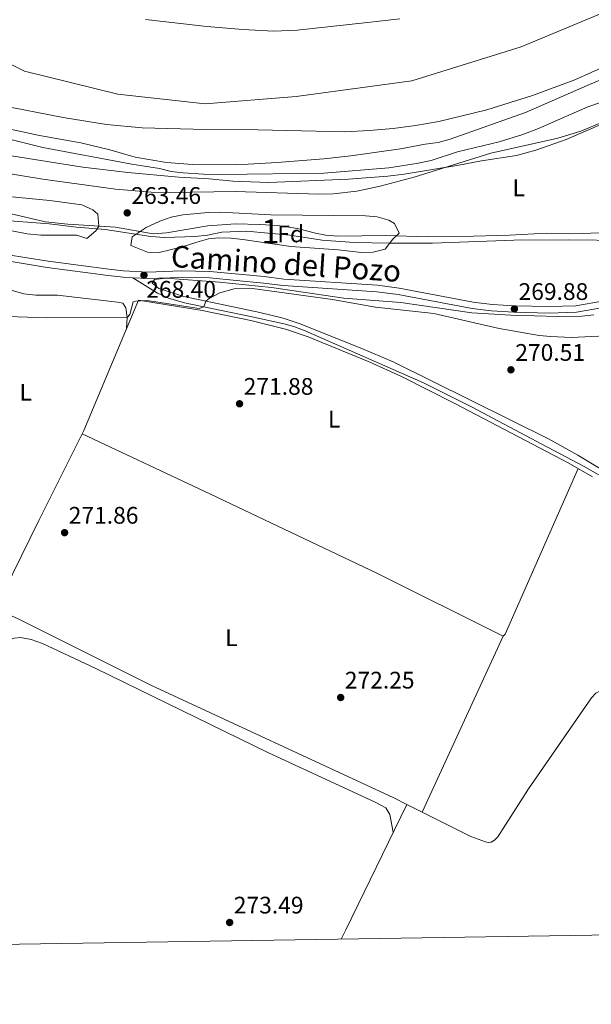
# Model space of a CAD drawing. Extents: x 608450 to 615405, y 669328 to 674068.
# Drawn here: x 610126 to 610365, y 669333 to 669744 of the extents above; entities that cross this region are included whole.
import ezdxf
from ezdxf.enums import TextEntityAlignment as Align

# ---------------------------------------------------------------- set-up
doc = ezdxf.new("R2010")
doc.units = 0
doc.header["$MEASUREMENT"] = 0
doc.linetypes.add('DGN Style 3', pattern=[115.963022, 82.83073, -33.132292])
doc.linetypes.add('DGN Style 4', pattern=[132.61199872999998, 66.264584, -33.132292, 0.08283073, -33.132292])
for name, color, linetype in [('Nivel 11', 7, 'Continuous'), ('Nivel 13', 7, 'Continuous'), ('Nivel 21', 7, 'Continuous'), ('Nivel 23', 7, 'Continuous'), ('Nivel 35', 7, 'Continuous'), ('Nivel 36', 7, 'Continuous'), ('Nivel 37', 7, 'Continuous'), ('Nivel 41', 7, 'Continuous'), ('Nivel 44', 7, 'Continuous'), ('Nivel 48', 7, 'Continuous'), ('Nivel 5', 7, 'Continuous'), ('Nivel 51', 7, 'Continuous'), ('Nivel 57', 7, 'Continuous'), ('Nivel 61', 7, 'Continuous'), ('Nivel 7', 7, 'Continuous')]:
    doc.layers.add(name, color=color, linetype=linetype)
doc.styles.add('Style-arial', font='arial.shx', dxfattribs={"bigfont": 'arialbig.shx'})
doc.styles.add('Style-ariali', font='ariali.shx', dxfattribs={"bigfont": 'arialibig.shx'})
doc.styles.add('Style-arialn', font='arialn.shx', dxfattribs={"bigfont": 'arialnbig.shx'})

# ---------------------------------------------------------------- blocks, each defined once
blk = doc.blocks.new('5PATER')
at = {"layer": 'Nivel 7', "linetype": 'Continuous', "lineweight": 0}
h = blk.add_hatch(color=53, dxfattribs=at)
edge = h.paths.add_edge_path()
edge.add_ellipse((0, 0), major_axis=(-1.095731442945027, -1.110710700472634), ratio=0.9994222409660316, start_angle=0, end_angle=360)

msp = doc.modelspace()

# ---------------------------------------------------------------- linework, layer by layer
at = {"layer": 'Nivel 11', "color": 142, "linetype": 'Continuous', "lineweight": 13}
msp.add_polyline3d([(609983.5900000001, 669746.9890000001, 259.324), (610039.689, 669723.267, 259.324), (610056.321, 669717.348, 259.324), (610070.9569999999, 669712.7320000001, 259.324), (610083.288, 669708.044, 259.324), (610111.2450000001, 669700.6370000001, 259.324), (610134.665, 669695.6399999999, 259.324), (610151.908, 669692.548, 259.324), (610164.04, 669689.679, 259.324), (610174.676, 669686.5519999999, 259.324), (610187.7239999999, 669684.301, 259.324), (610198.601, 669683.5789999999, 259.324), (610217.01, 669683.351, 259.324), (610233.9890000001, 669684.3019999999, 259.324), (610253.5530000001, 669685.9010000001, 259.324), (610264.861, 669687.119, 259.324), (610285.6100000001, 669690.0700000001, 259.403), (610295.9140000001, 669692.0179999999, 259.085), (610301.2849999999, 669692.6880000001, 259.085), (610306.2930000001, 669694.051, 259.006), (610337.8090000001, 669705.271, 259.006), (610364.5149999999, 669716.9720000001, 259.006), (610395.3729999999, 669729.7420000001, 259.006)], dxfattribs=at)
at = {"layer": 'Nivel 13', "color": 4, "linetype": 'Continuous', "lineweight": 0, "extrusion": (-0.07578878465083173, 0.0457668172022728, 0.9960730186910616), "elevation": -15327.74806353257, "flags": 128}
msp.add_lwpolyline([(-888577.6591703654, 175516.6082142555), (-888579.3007206193, 175516.4726754616), (-888637.6346359104, 175507.8659620468)], dxfattribs=at)
at = {"layer": 'Nivel 13', "color": 4, "linetype": 'Continuous', "lineweight": 0, "extrusion": (-0.002640506475910183, 0.009845374534588777, 0.9999480468133454), "elevation": 5252.95191857026, "flags": 128}
msp.add_lwpolyline([(610124.0906167971, 669474.5480599909), (610114.6564806879, 669478.5182524137), (610133.0185848658, 669515.4470413616), (610151.0207061425, 669551.6517969682)], dxfattribs=at)
at = {"layer": 'Nivel 13', "color": 4, "linetype": 'Continuous', "lineweight": 0, "extrusion": (-0.002035139280856532, 0.002269341817145578, 0.9999953541371202), "elevation": 548.8988589959647, "flags": 128}
msp.add_lwpolyline([(610327.7190346287, 669486.911262349), (610328.5620328828, 669487.6672642957), (610354.4898143418, 669546.4804164178), (610359.0857763316, 669556.9034425763)], dxfattribs=at)
at = {"layer": 'Nivel 13', "color": 4, "linetype": 'Continuous', "lineweight": 0, "extrusion": (0.005299310134452158, 0.01154731256516319, 0.9999192851848699), "elevation": 11236.77680340804, "flags": 128}
msp.add_lwpolyline([(610284.6360149896, 669327.7011345741), (610318.4189939883, 669401.3090421928)], dxfattribs=at)
at = {"layer": 'Nivel 13', "color": 4, "linetype": 'Continuous', "lineweight": 0, "extrusion": (0.1719864026427866, -0.07885086330831369, 0.981938500447725), "elevation": 52445.03168129436, "flags": 128}
msp.add_lwpolyline([(862790.8999478519, -270743.5815966722), (862795.3682080577, -270743.7348733253), (862853.5402502692, -270745.0773653896)], dxfattribs=at)
at = {"layer": 'Nivel 13', "color": 4, "linetype": 'Continuous', "lineweight": 0, "extrusion": (-0.001603400282698597, 0.0008033082422345847, 0.9999983919004077), "elevation": -168.0632123411373, "flags": 128}
msp.add_lwpolyline([(610294.3048079589, 669413.1809941446), (610287.8237954457, 669416.4279951924)], dxfattribs=at)
at = {"layer": 'Nivel 13', "color": 4, "linetype": 'Continuous', "lineweight": 0}
for points in [[(610152.4299999999, 669570.9180000001, 271.901), (610206.121, 669545.764, 271.837), (610220.1440000001, 669539.0970000001, 271.734), (610275.619, 669512.727, 271.328), (610328.4299999999, 669486.433, 271.71)], [(610288.1710000001, 669416.077, 272.726), (610282.723, 669418.807, 272.716), (610181.149, 669465.99, 272.525), (610125.4979999999, 669493.818, 272.589)], [(610294.652, 669412.8300000001, 272.739), (610314.997, 669402.6359999999, 272.779), (610321.0660000001, 669400.4210000001, 272.779), (610322.2250000001, 669400.2420000001, 272.779), (610323.497, 669400.2609999999, 272.779), (610324.902, 669401.182, 272.843), (610326.274, 669402.6089999999, 272.843), (610339.111, 669422.56, 272.398), (610365.3489999999, 669460.6529999999, 272.144), (610367.199, 669462.557, 271.953), (610368.5490000001, 669463.3470000001, 271.953), (610369.9240000001, 669463.7550000001, 271.953), (610371.442, 669463.9180000001, 272.016), (610373.81, 669463.7550000001, 272.016), (610410.7350000001, 669448.5249999999, 271.762), (610424.889, 669442.493, 271.727), (610439.5009999999, 669436.2660000001, 271.691), (610514.7990000001, 669404.1799999999, 271.507)]]:
    msp.add_polyline3d(points, dxfattribs=at)
at = {"layer": 'Nivel 21', "color": 7, "linetype": 'Continuous', "lineweight": 0}
for points in [[(610173.736, 669636.169, 268.244), (610169.575, 669636.3759999999, 268.138), (610163.3119999999, 669637.1170000001, 267.996), (610137.926, 669640.4880000001, 267.15), (610120.26, 669643.348, 266.4), (610107.131, 669646.318, 266.336), (610092.648, 669650.1969999999, 266.136), (610078.223, 669653.3899999999, 265.764), (610060.4550000001, 669656.69, 266.198), (610050.7660000001, 669659.1640000001, 266.27), (610046.0260000001, 669660.788, 266.321), (610034.122, 669665.692, 266.694), (610024.7209999999, 669669.0789999999, 267.098), (609999.0390000001, 669676.0120000001, 267.667), (609978.6499999999, 669682.3470000001, 268.527), (609956.49, 669691.0179999999, 269.795), (609942.581, 669696.619, 270.201), (609932.858, 669701.2409999999, 270.729), (609927.1089999999, 669704.598, 270.856), (609898.9850000001, 669723.5830000001, 271.346), (609887.773, 669729.288, 271.594)], [(610370.3929999999, 669623.7390000001, 269.591), (610359.077, 669621.81, 269.707), (610347.7590000001, 669621.433, 269.721), (610332.956, 669621.7660000001, 269.879), (610323.591, 669622.331, 270.075), (610315.4569999999, 669623.3230000001, 270.31), (610284.6059999999, 669629.1429999999, 270.119), (610275.638, 669630.372, 269.992), (610236.531, 669632.9480000001, 270.182), (610228.2320000001, 669633.997, 270.182), (610205.666, 669636.193, 269.565), (610193.9380000001, 669636.365, 268.975), (610179.909, 669635.862, 268.402), (610173.736, 669636.169, 268.244)]]:
    msp.add_polyline3d(points, dxfattribs=at)
at = {"layer": 'Nivel 21', "color": 7, "linetype": 'DGN Style 3', "lineweight": 0}
for points in [[(610369.8999999999, 669626.369, 269.591), (610358.807, 669624.4780000001, 269.707), (610347.7450000001, 669624.1100000001, 269.721), (610333.067, 669624.44, 269.879), (610323.834, 669624.997, 270.075), (610315.868, 669625.9680000001, 270.31), (610285.0360000001, 669631.7849999999, 270.119), (610275.908, 669633.0360000001, 269.992), (610236.787, 669635.612, 270.182), (610228.53, 669636.656, 270.182), (610205.8160000001, 669638.8670000001, 269.565), (610193.9099999999, 669639.041, 268.975), (610179.9280000001, 669638.54, 268.402), (610169.7990000001, 669639.044, 268.138), (610163.646, 669639.7720000001, 267.996), (610138.3160000001, 669643.135, 267.15), (610120.77, 669645.976, 266.4)], [(610173.736, 669636.169, 268.244), (610184.0260000001, 669629.771, 268.688), (610188.5220000001, 669627.604, 269.001), (610195.3119999999, 669625.7320000001, 269.388), (610222.8870000001, 669620.0190000001, 269.642), (610236.199, 669617.132, 270.151), (610241.0190000001, 669615.8049999999, 270.323), (610245.703, 669614.0320000001, 270.457), (610295.1200000001, 669592.25, 270.576), (610315.2590000001, 669582.2390000001, 270.462), (610344.612, 669566.7010000001, 270.786), (610362.271, 669557.331, 271.615), (610375.6599999999, 669549.578, 271.579)]]:
    msp.add_polyline3d(points, dxfattribs=at)
at = {"layer": 'Nivel 23', "color": 70, "linetype": 'DGN Style 4', "lineweight": 0}
msp.add_polyline3d([(609764.25, 669913.81, 266.111), (609915.6869999999, 669851.223, 259.448), (610004.95, 669794.9029999999, 259.346), (610084.77, 669744.4010000001, 259.324), (610128.388, 669722.5830000001, 259.324), (610167.4410000001, 669712.942, 259.324), (610203.9569999999, 669708.8829999999, 259.324), (610241.996, 669711.9269999999, 259.324), (610290.314, 669718.5460000001, 259.193), (610335.96, 669732.753, 259.15), (610384.649, 669753.0490000001, 259.143), (610437.9029999999, 669786.0290000001, 258.683), (610480.506, 669826.621, 258.648), (610586.7450000001, 669946.906, 258.669), (610648.621, 670019.463, 258.676), (610679.304, 670071.395, 258.676), (610709.7350000001, 670121.6270000001, 258.686), (610737.6300000001, 670163.7409999999, 258.616), (610772.118, 670205.3470000001, 258.636), (610806.3840000001, 670244.1529999999, 258.688), (610842.3929999999, 670281.193, 258.664)], dxfattribs=at)
at = {"layer": 'Nivel 35', "color": 92, "linetype": 'DGN Style 3', "lineweight": 0}
for points in [[(610285.3430000001, 669744.439, 272.459), (610270.4650000001, 669742.6680000001, 272.579), (610242.415, 669739.686, 272.713), (610232.4450000001, 669739.283, 272.745), (610219.592, 669739.888, 272.785), (610204.6470000001, 669741.2550000001, 272.806), (610178.935, 669744.1070000001, 272.57)], [(610092.7010000001, 669713.341, 274.407), (610144.6200000001, 669703.1359999999, 274.277), (610162.6769999999, 669700.2420000001, 274.026), (610177.618, 669698.8489999999, 273.613), (610204.175, 669698.206, 272.971), (610225.8910000001, 669698.0090000001, 272.754), (610262.473, 669697.213, 272.701), (610272.4539999999, 669697.6680000001, 272.582), (610282.426, 669698.601, 272.442), (610291.7790000001, 669699.8219999999, 272.291), (610301.619, 669701.5590000001, 272.126), (610321.6880000001, 669706.369, 271.778), (610340.771, 669712.2890000001, 271.419), (610358.369, 669718.909, 271.187), (610372.078, 669724.97, 271.116)], [(610370.2069999999, 669701.3840000001, 273.009), (610360.994, 669697.4469999999, 273.009), (610351.389, 669694.524, 273.009), (610323.3570000001, 669688.3019999999, 273.009), (610291.673, 669678.4240000001, 273.772), (610277.1130000001, 669674.432, 273.635), (610267.3200000001, 669672.334, 273.485), (610257.4099999999, 669671.2209999999, 273.392), (610251.4750000001, 669671.0959999999, 273.384), (610216.486, 669672.243, 273.395), (610189.5160000001, 669671.8559999999, 273.169), (610181.4070000001, 669672.0050000001, 273.136), (610166.466, 669673.226, 273.207), (610136.01, 669677.368, 273.398), (610116.291, 669680.6410000001, 273.397)], [(610116.362, 669670.7, 273.75), (610138.959, 669668.4310000001, 274.026), (610152.298, 669666.5959999999, 274.153), (610156.898, 669664.6300000001, 274.348), (610159.0800000001, 669662.74, 274.534), (610159.413, 669657.7649999999, 274.898), (610158.257, 669655.838, 275.043), (610154.443, 669652.5730000001, 275.414), (610150.253, 669654.04, 277.204), (610135.24, 669654.037, 276.604), (610129.5120000001, 669654.594, 276.314), (610109.902, 669658.365, 275.23)], [(610279.162, 669648.142, 271.102), (610274.192, 669646.858, 271.512), (610269.21, 669646.7849999999, 272.026), (610259.436, 669647.807, 272.754), (610239.754, 669649.226, 272.882), (610219.6510000001, 669652.2110000001, 273.263), (610214.6540000001, 669652.7380000001, 273.483), (610209.6329999999, 669652.875, 273.791), (610205.3060000001, 669652.3870000001, 274.026), (610200.496, 669651.065, 274.218), (610193.906, 669648.9340000001, 274.153), (610184.6529999999, 669646.7350000001, 273.263), (610179.808, 669646.879, 272.895), (610172.838, 669649.625, 272.373), (610173.409, 669653.304, 272.016), (610179.189, 669657.213, 271.677), (610184.9639999999, 669659.8289999999, 271.463), (610189.6769999999, 669661.4539999999, 271.504), (610194.5220000001, 669662.47, 271.501), (610205.212, 669663.4720000001, 270.894), (610210.199, 669663.6410000001, 270.636), (610231.398, 669662.5349999999, 270.72), (610270.923, 669662.0959999999, 270.975), (610275.837, 669661.706, 270.94), (610280.6340000001, 669660.253, 270.863), (610283.0760000001, 669658.9099999999, 270.847), (610284.932, 669654.8899999999, 270.847), (610282.3910000001, 669652.335, 270.847), (610279.162, 669648.142, 271.102)]]:
    msp.add_polyline3d(points, dxfattribs=at)
at = {"layer": 'Nivel 36', "color": 92, "linetype": 'Continuous', "lineweight": 0}
for points in [[(610114.882, 669688.46, 262.517), (610152.834, 669682.4199999999, 262.217), (610171.5220000001, 669680.2380000001, 262.193), (610192.97, 669678.2690000001, 262.123), (610205.629, 669677.5689999999, 262.059), (610215.506, 669676.5590000001, 261.805), (610230.4990000001, 669675.973, 261.552), (610263.8049999999, 669677.3630000001, 260.915), (610280.257, 669678.7010000001, 260.668), (610287.0430000001, 669679.521, 260.661), (610309.9280000001, 669683.1840000001, 260.851), (610319.4269999999, 669685.0160000001, 261.296), (610334.065, 669687.3189999999, 261.296), (610342.1669999999, 669689.5220000001, 261.565), (610354.8589999999, 669693.9450000001, 261.804), (610373.4210000001, 669701.9909999999, 261.805)], [(610390.7820000001, 669655.7309999999, 262.377), (610361.5490000001, 669654.646, 262.758), (610346.55, 669654.811, 262.992), (610331.077, 669653.99, 263.013), (610316.088, 669653.5279999999, 263.376), (610296.9099999999, 669653.3470000001, 263.394), (610279.426, 669653.7949999999, 263.013), (610259.3060000001, 669653.625, 263.013), (610254.3289999999, 669654.057, 263.013), (610250.0560000001, 669654.804, 263.013), (610242.476, 669656.7280000001, 263.013), (610234.2409999999, 669657.973, 263.076), (610226.8160000001, 669658.506, 263.076), (610216.6089999999, 669658.73, 263.267), (610205.031, 669657.8530000001, 263.458), (610187.78, 669654.97, 263.458), (610182.2280000001, 669654.503, 263.458), (610166.436, 669657.358, 263.458), (610146.5490000001, 669658.5889999999, 263.458), (610137.156, 669659.5490000001, 263.458), (610107.8060000001, 669666.453, 263.458)], [(610383.973, 669547.4720000001, 271.492), (610359.7110000001, 669562.1070000001, 271.646), (610347.378, 669568.895, 271.651), (610282.49, 669601.047, 270.686), (610268.6980000001, 669606.932, 270.569), (610243.1329999999, 669617.1130000001, 270.502), (610236.4909999999, 669619.294, 270.537), (610226.76, 669621.6470000001, 270.59), (610215.6710000001, 669623.983, 270.474), (610194.9450000001, 669628.342, 269.561), (610184.5249999999, 669631.6910000001, 269.139), (610181.7069999999, 669633.8640000001, 269.203), (610182.7490000001, 669635.4610000001, 269.203), (610187.4310000001, 669635.959, 269.266), (610209.9469999999, 669634.3459999999, 269.796), (610231.594, 669632.1370000001, 269.553), (610261.935, 669627.648, 269.902), (610285.685, 669625.889, 269.647), (610315.3700000001, 669621.5390000001, 269.845), (610331.719, 669620.6100000001, 269.466), (610351.4920000001, 669619.9739999999, 269.338), (610361.331, 669620.1340000001, 269.332), (610366.3090000001, 669620.6570000001, 269.336)], [(610112.479, 669633.868, 268.617), (610128.094, 669629.479, 268.741), (610133.065, 669628.9340000001, 268.801), (610142.1740000001, 669628.97, 268.855), (610167.304, 669626.041, 269.873), (610169.433, 669625.571, 269.92), (610170.7849999999, 669623.6880000001, 269.857), (610171.3700000001, 669619.6240000001, 270.85), (610171.044, 669615.0020000001, 271.291)], [(610365.8300000001, 669552.9750000001, 271.598), (610355.662, 669558.791, 271.627), (610308.236, 669583.6159999999, 271.303), (610285.9639999999, 669594.9680000001, 271.44), (610272.477, 669601.061, 271.315), (610246.912, 669611.452, 271.3), (610237.5390000001, 669614.77, 271.267), (610222.9539999999, 669618.3019999999, 271.067), (610202.6680000001, 669622.4839999999, 270.979), (610175.979, 669626.76, 271.127)], [(610282.5090000001, 669404.432, 272.782), (610281.1240000001, 669411.906, 272.909), (610279.449, 669414.683, 272.909), (610274.949, 669416.9850000001, 272.898), (610230.0630000001, 669437.729, 272.781), (610158.254, 669472.8319999999, 272.822), (610135.9780000001, 669483.3929999999, 272.861), (610131.2, 669485.017, 272.889), (610126.675, 669485.908, 272.909), (610124.0120000001, 669485.5349999999, 272.845), (610121.044, 669484.6130000001, 272.612)]]:
    msp.add_polyline3d(points, dxfattribs=at)
at = {"layer": 'Nivel 5', "color": 30, "linetype": 'Continuous', "lineweight": 0, "flags": 128}
for points, elevation in [([(610118.7579999999, 669694.9750000001), (610136.054, 669690.665), (610173.267, 669683.635), (610184.787, 669681.841), (610189.645, 669680.6570000001), (610194.7380000001, 669680.0549999999), (610203.163, 669679.466), (610210.7139999999, 669679.3670000001), (610253.527, 669679.842), (610280.703, 669682.193), (610292.1810000001, 669683.9639999999), (610298.4070000001, 669685.199), (610309.3800000001, 669688.848), (610326.8189999999, 669692.983), (610336.6340000001, 669696.0179999999), (610343.2749999999, 669698.52), (610363.892, 669707.6410000001), (610370, 669709.6969999999)], 260), ([(610379.2930000001, 669651.7350000001), (610355.7250000001, 669652.0789999999), (610332.949, 669651.8489999999), (610298.8770000001, 669650.71), (610280.754, 669650.587), (610266.212, 669650.8589999999), (610252.8300000001, 669651.9010000001), (610239.3019999999, 669653.99), (610221.152, 669655.656), (610210.8200000001, 669655.203), (610204.8910000001, 669653.9909999999), (610199.777, 669653.4299999999), (610186.9210000001, 669653.0590000001), (610181.1399999999, 669653.3940000001), (610162.0889999999, 669656.378), (610150.155, 669657.2779999999), (610138.699, 669658.669), (610116.6370000001, 669660.3670000001)], 265), ([(610382.7209999999, 669612.4680000001), (610356.9369999999, 669611.277), (610348.442, 669611.6100000001), (610343.466, 669612.1270000001), (610326.844, 669614.994), (610299.4269999999, 669621.2010000001), (610275.091, 669623.94), (610257.203, 669627.05), (610223.6740000001, 669631.669), (610215.9880000001, 669631.523), (610209.9780000001, 669629.9070000001), (610205.578, 669627.513), (610204.148, 669626.406), (610203.3360000001, 669624.0079999999), (610201.3430000001, 669623.317), (610193.158, 669624.565), (610179.719, 669626.6910000001), (610174.7339999999, 669626.395), (610173.7849999999, 669626.158), (610172.4569999999, 669620.815), (610171.3700000001, 669619.6240000001), (610137.7860000001, 669619.4240000001), (610096.8840000001, 669620.888)], 270)]:
    msp.add_lwpolyline(points, dxfattribs=dict(at, elevation=elevation))
at = {"layer": 'Nivel 51', "color": 143, "linetype": 'Continuous', "lineweight": 13}
msp.add_polyline3d([(609983.5900000001, 669746.9890000001, 259.324), (610039.689, 669723.267, 259.324), (610056.321, 669717.348, 259.324), (610070.9569999999, 669712.7320000001, 259.324), (610083.288, 669708.044, 259.324), (610111.2450000001, 669700.6370000001, 259.324), (610134.665, 669695.6399999999, 259.324), (610151.908, 669692.548, 259.324), (610164.04, 669689.679, 259.324), (610174.676, 669686.5519999999, 259.324), (610187.7239999999, 669684.301, 259.324), (610198.601, 669683.5789999999, 259.324), (610217.01, 669683.351, 259.324), (610233.9890000001, 669684.3019999999, 259.324), (610253.5530000001, 669685.9010000001, 259.324), (610264.861, 669687.119, 259.324), (610285.6100000001, 669690.0700000001, 259.403), (610295.9140000001, 669692.0179999999, 259.085), (610301.2849999999, 669692.6880000001, 259.085), (610306.2930000001, 669694.051, 259.006), (610337.8090000001, 669705.271, 259.006), (610364.5149999999, 669716.9720000001, 259.006), (610395.3729999999, 669729.7420000001, 259.006)], dxfattribs=at)
at = {"layer": 'Nivel 57', "color": 92, "linetype": 'DGN Style 3', "lineweight": 0}
for points in [[(610178.935, 669744.1070000001, 272.57), (610204.6470000001, 669741.2550000001, 272.806), (610219.592, 669739.888, 272.785), (610232.4450000001, 669739.283, 272.745), (610242.415, 669739.686, 272.713), (610270.4650000001, 669742.6680000001, 272.579), (610285.3430000001, 669744.439, 272.459)], [(610372.078, 669724.97, 271.116), (610358.369, 669718.909, 271.187), (610340.771, 669712.2890000001, 271.419), (610321.6880000001, 669706.369, 271.778), (610301.619, 669701.5590000001, 272.126), (610291.7790000001, 669699.8219999999, 272.291), (610282.426, 669698.601, 272.442), (610272.4539999999, 669697.6680000001, 272.582), (610262.473, 669697.213, 272.701), (610225.8910000001, 669698.0090000001, 272.754), (610204.175, 669698.206, 272.971), (610177.618, 669698.8489999999, 273.613), (610162.6769999999, 669700.2420000001, 274.026), (610144.6200000001, 669703.1359999999, 274.277), (610092.7010000001, 669713.341, 274.407)], [(610116.291, 669680.6410000001, 273.397), (610136.01, 669677.368, 273.398), (610166.466, 669673.226, 273.207), (610181.4070000001, 669672.0050000001, 273.136), (610189.5160000001, 669671.8559999999, 273.169), (610216.486, 669672.243, 273.395), (610251.4750000001, 669671.0959999999, 273.384), (610257.4099999999, 669671.2209999999, 273.392), (610267.3200000001, 669672.334, 273.485), (610277.1130000001, 669674.432, 273.635), (610291.673, 669678.4240000001, 273.772), (610323.3570000001, 669688.3019999999, 273.009), (610351.389, 669694.524, 273.009), (610360.994, 669697.4469999999, 273.009), (610370.2069999999, 669701.3840000001, 273.009)], [(610109.902, 669658.365, 275.23), (610129.5120000001, 669654.594, 276.314), (610135.24, 669654.037, 276.604), (610150.253, 669654.04, 277.204), (610154.443, 669652.5730000001, 275.414), (610158.257, 669655.838, 275.043), (610159.413, 669657.7649999999, 274.898), (610159.0800000001, 669662.74, 274.534), (610156.898, 669664.6300000001, 274.348), (610152.298, 669666.5959999999, 274.153), (610138.959, 669668.4310000001, 274.026), (610116.362, 669670.7, 273.75)]]:
    msp.add_polyline3d(points, dxfattribs=at)
msp.add_polyline3d([(610279.162, 669648.142, 271.102), (610282.3910000001, 669652.335, 270.847), (610284.932, 669654.8899999999, 270.847), (610283.0760000001, 669658.9099999999, 270.847), (610280.6340000001, 669660.253, 270.863), (610275.837, 669661.706, 270.94), (610270.923, 669662.0959999999, 270.975), (610231.398, 669662.5349999999, 270.72), (610210.199, 669663.6410000001, 270.636), (610205.212, 669663.4720000001, 270.894), (610194.5220000001, 669662.47, 271.501), (610189.6769999999, 669661.4539999999, 271.504), (610184.9639999999, 669659.8289999999, 271.463), (610179.189, 669657.213, 271.677), (610173.409, 669653.304, 272.016), (610172.838, 669649.625, 272.373), (610179.808, 669646.879, 272.895), (610184.6529999999, 669646.7350000001, 273.263), (610193.906, 669648.9340000001, 274.153), (610200.496, 669651.065, 274.218), (610205.3060000001, 669652.3870000001, 274.026), (610209.6329999999, 669652.875, 273.791), (610214.6540000001, 669652.7380000001, 273.483), (610219.6510000001, 669652.2110000001, 273.263), (610239.754, 669649.226, 272.882), (610259.436, 669647.807, 272.754), (610269.21, 669646.7849999999, 272.026), (610274.192, 669646.858, 271.512)], close=True, dxfattribs=at)
at = {"layer": 'Nivel 61', "color": 7, "linetype": 'Continuous', "lineweight": 0, "flags": 128}
msp.add_lwpolyline([(608450.1499999999, 673958.8400000001), (611889.72, 674012.6499999999), (615329.3200000001, 674068.1300000001), (615367.19, 671754.97), (615405.0700000001, 669441.8400000001), (611963.21, 669386.3600000001), (608521.3800000001, 669332.56), (608485.78, 671645.6799999999)], close=True, dxfattribs=at)

# ---------------------------------------------------------------- block references
at = {"layer": 'Nivel 7', "color": 53, "linetype": 'Continuous', "lineweight": 0}
for p in [(610171.321, 669663.3049999999, 263.456), (610178.325, 669637.2509999999, 268.402), (610333.162, 669623.173, 269.879), (610331.712, 669597.719, 270.512), (610218.271, 669583.527, 271.878), (610145.1410000001, 669529.663, 271.861), (610260.5449999999, 669460.7760000001, 272.25), (610214.142, 669366.7609999999, 273.492)]:
    msp.add_blockref('5PATER', p, dxfattribs=at)

# ---------------------------------------------------------------- texts
at = {"layer": 'Nivel 37', "color": 92, "linetype": 'Continuous', "lineweight": 0}
for s, style, p in [('L', 'Style-arialn', (610334.9701597833, 669673.7550009999, 261.998)), ('Fd', 'Style-arial', (610239.6629673103, 669654.514001, 264.644)), ('L', 'Style-arialn', (610128.8931597834, 669588.3390009999, 271.027)), ('L', 'Style-arialn', (610257.8341597833, 669577.091001, 271.687)), ('L', 'Style-arialn', (610214.8361597834, 669485.787001, 272.404))]:
    msp.add_text(s, height=7.000002, dxfattribs=dict(at, style=style)).set_placement(p, align=Align.MIDDLE_CENTER)
at = {"layer": 'Nivel 41', "color": 7, "linetype": 'Continuous', "lineweight": 0, "style": 'Style-arial'}
for s, p in [('263.46', (610173.0560000001, 669667.0549999999, 263.456)), ('268.40', (610179.2860000001, 669627.8459999999, 268.402)), ('269.88', (610334.898, 669626.923, 269.879)), ('270.51', (610333.5419999999, 669601.469, 270.512)), ('271.88', (610220.006, 669587.277, 271.878)), ('271.86', (610146.8759999999, 669533.413, 271.861)), ('272.25', (610262.28, 669464.5260000001, 272.25)), ('273.49', (610215.878, 669370.5109999999, 273.492))]:
    msp.add_text(s, height=7.000002, dxfattribs=at).set_placement(p)
at = {"layer": 'Nivel 44', "color": 7, "linetype": 'Continuous', "lineweight": 0, "style": 'Style-ariali'}
msp.add_text('Camino del Pozo', height=9, rotation=356.2326833228768, dxfattribs=at).set_placement((610237.4307841694, 669637.5742814334, 269.613), align=Align.CENTER)
at = {"layer": 'Nivel 48', "color": 92, "linetype": 'Continuous', "lineweight": 0, "style": 'Style-arialn'}
msp.add_text('1', height=10.000002, dxfattribs=at).set_placement((610231.1751957275, 669655.5760009999, 264.52), align=Align.MIDDLE_CENTER)

doc.saveas('drawing.dxf')
